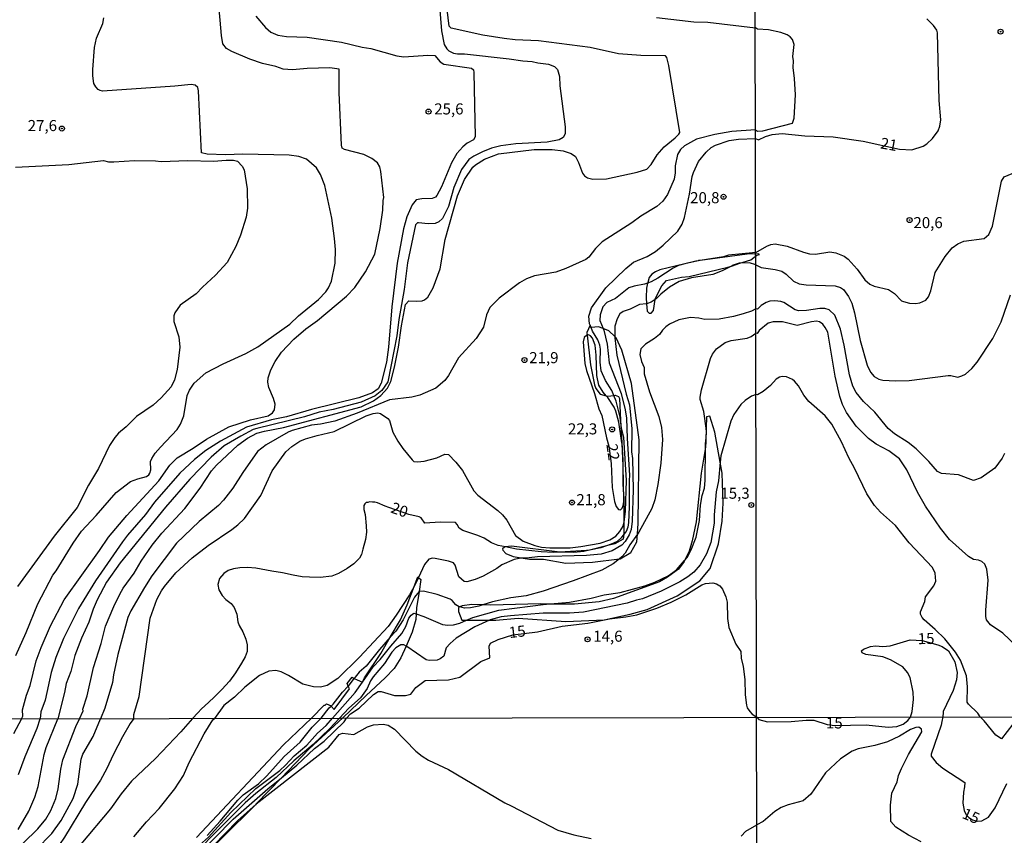
# Model space of a CAD drawing. Extents: x 175877 to 180712, y 1674269 to 1679822.
# Drawn here: x 178612 to 178834, y 1676466 to 1676650 of the extents above; entities that cross this region are included whole.
import ezdxf
from ezdxf.enums import TextEntityAlignment as Align

# ---------------------------------------------------------------- set-up
doc = ezdxf.new("R2010")
doc.units = 0
doc.header["$MEASUREMENT"] = 0
doc.layers.get('0').update_dxf_attribs({"linetype": 'CONTINUOUS'})
for name, color, linetype in [('IMAGEM', 7, 'CONTINUOUS'), ('V-BARRANCO', 6, 'CONTINUOUS'), ('V-CORTE', 4, 'CONTINUOUS'), ('V-CURVA_DE_NIVEL', 4, 'CONTINUOUS'), ('V-CURVA_MESTRA', 1, 'CONTINUOUS'), ('V-PONTO_DE_APARELHO', 6, 'CONTINUOUS'), ('V-TEXTO_DE_ALTIMETRIA', 2, 'CONTINUOUS'), ('X-LIMITE_1000', 7, 'CONTINUOUS')]:
    doc.layers.add(name, color=color, linetype=linetype)
picture_1 = doc.add_image_def('image4.jpg', size_in_pixel=(4026, 4626))

# ---------------------------------------------------------------- blocks, each defined once
blk = doc.blocks.new('805')
at = {"color": 0, "linetype": 'ByBlock', "lineweight": -2}
for radius in [0.562, 0.0806]:
    blk.add_circle((0, 0), radius, dxfattribs=at)

msp = doc.modelspace()

# ---------------------------------------------------------------- linework, layer by layer
at = {"layer": 'V-BARRANCO'}
for points in [[(178778.52, 1676596.71), (178779.13, 1676596.91), (178778.8, 1676597.01), (178776.29, 1676596.99), (178765.66, 1676595.54), (178765.34, 1676595.5), (178765.24, 1676595.48), (178762.19, 1676594.75), (178756.59, 1676593.42), (178755.6, 1676593), (178754.8, 1676592.44), (178754.18, 1676591.67), (178753.83, 1676590.56), (178753.8, 1676590.43), (178753.56, 1676589.31), (178753.5, 1676587.17), (178753.59, 1676585.77), (178753.7, 1676584.08), (178754.17, 1676583.65), (178754.6, 1676583.59), (178755.11, 1676584.21), (178755.49, 1676586.71), (178755.52, 1676586.9), (178756.99, 1676589.77), (178758.1, 1676590.98), (178761.45, 1676591.75), (178763.2, 1676591.91), (178771.91, 1676594), (178772.74, 1676594.27), (178774.69, 1676594.91), (178777.14, 1676595.71)], [(178740.17, 1676578.69), (178740.93, 1676571.96), (178741.79, 1676567.4), (178742.08, 1676566.59), (178743.1, 1676565.31), (178744.44, 1676564.94), (178744.82, 1676564.84), (178746.18, 1676565.02), (178746.48, 1676565.06), (178747.22, 1676564.78), (178747.44, 1676564.35), (178747.72, 1676559.47), (178748.01, 1676554.33), (178748.24, 1676550.38), (178748.18, 1676544.92), (178748.4, 1676541.7), (178748.4, 1676541.09), (178748.44, 1676536.15), (178748.46, 1676533.76), (178748.45, 1676533.66), (178748.27, 1676532.51), (178746.42, 1676531.49), (178744.54, 1676531.03), (178740.67, 1676530.09), (178739.37, 1676529.78), (178737.11, 1676529.52), (178734.2, 1676529.58), (178733.99, 1676529.61), (178723.07, 1676530.98), (178721.67, 1676530.8), (178721.48, 1676530.77), (178721.03, 1676530.36), (178721.06, 1676530.05), (178721.76, 1676529.31), (178723.45, 1676528.66), (178725.71, 1676528.27), (178727.09, 1676528.04), (178730.28, 1676528.04), (178735.32, 1676527.11), (178741.38, 1676527.36), (178747.48, 1676528.12), (178747.57, 1676528.13), (178750.05, 1676529.5), (178751.39, 1676531.91), (178751.5, 1676533.65), (178751.65, 1676536.18), (178751.9, 1676554.96), (178750.18, 1676567.74), (178747.95, 1676575.28), (178746.74, 1676578.02), (178746.38, 1676578.37), (178745.08, 1676579.63), (178743.73, 1676580.15), (178742.7, 1676580.55), (178741.06, 1676580.37), (178741, 1676580.36), (178740.84, 1676580.88), (178740.11, 1676579.25)]]:
    msp.add_lwpolyline(points, close=True, dxfattribs=at)
for points in [[(178766.92, 1676553.37), (178765.88, 1676547.47), (178764.81, 1676536.43), (178763.92, 1676532.19), (178763.18, 1676529.81), (178762.16, 1676527.71), (178762.05, 1676527.48), (178760.83, 1676525.79), (178758.33, 1676523.98), (178756.49, 1676522.91), (178746.1, 1676519.1), (178742.89, 1676518.35), (178737.25, 1676517.82), (178730.96, 1676517.89), (178729.56, 1676517.9), (178718.39, 1676517.6), (178716.58, 1676517.68), (178714.11, 1676517.79), (178711.89, 1676517.44), (178711.39, 1676517.22), (178711.05, 1676517.07), (178711.05, 1676516.17), (178711.83, 1676514.21), (178712.88, 1676514.22), (178718.1, 1676514.26), (178719.54, 1676514.27), (178724.53, 1676514.68), (178735.34, 1676513.93), (178744.01, 1676514.3), (178749.89, 1676515.57), (178753.69, 1676516.67), (178760.52, 1676519.7), (178765.63, 1676523.1), (178767.95, 1676525.9), (178769.85, 1676531.49), (178770.68, 1676536.62), (178770.92, 1676540.71), (178770.68, 1676547.5), (178770.24, 1676549.93), (178769.01, 1676556.73), (178767.91, 1676560.32), (178767.11, 1676560.17), (178767.09, 1676560.18), (178767.03, 1676557.67), (178766.95, 1676554.56), (178766.92, 1676553.42)], [(178651.83, 1676465.13), (178671.53, 1676486.03), (178677.83, 1676492.12), (178680.67, 1676495.01), (178680.89, 1676495.01), (178681.22, 1676495.31), (178682.26, 1676494.86), (178682.3, 1676494.82), (178682.94, 1676494.02), (178686.46, 1676498.68), (178686.16, 1676499.32), (178685.88, 1676499.9), (178687.01, 1676501.32), (178687.47, 1676501.09), (178688.17, 1676500.73), (178689.35, 1676500.22), (178689.84, 1676501.22), (178693.54, 1676506.73), (178695.65, 1676510.37), (178697.94, 1676514.31), (178699.47, 1676517.72), (178701.02, 1676521.81), (178701.86, 1676524.03), (178702.04, 1676523.87), (178702.57, 1676523.41), (178702.14, 1676520.68), (178701.56, 1676517.05), (178701.48, 1676515.64), (178701.41, 1676514.36), (178700.57, 1676511.51), (178699.2, 1676508.39), (178698.04, 1676505.74), (178696.53, 1676503.31), (178694.48, 1676501.18), (178690.16, 1676497.19), (178684.95, 1676492.13), (178677.31, 1676485.17), (178671.03, 1676478.61), (178665.36, 1676472.69), (178665.17, 1676472.49), (178650.36, 1676457.81)]]:
    msp.add_lwpolyline(points, dxfattribs=at)
at = {"layer": 'V-CORTE'}
msp.add_lwpolyline([(178766.92, 1676553.42), (178766.92, 1676553.4), (178766.92, 1676553.37)], dxfattribs=at)
at = {"layer": 'V-CURVA_DE_NIVEL'}
for points in [[(178609.41, 1676460.68), (178615.94, 1676467.04), (178617.8, 1676469.28), (178618.94, 1676471.21), (178620.01, 1676473.96), (178620.56, 1676476.13), (178621.18, 1676480.59), (178621.66, 1676482.65), (178624.53, 1676490.17), (178625.4, 1676491.96), (178626.19, 1676493.72), (178626.17, 1676494.12), (178627.11, 1676497.1), (178628.53, 1676503.57), (178630.28, 1676508.94), (178631.27, 1676512.86), (178633.13, 1676517.32), (178634.51, 1676520.08), (178635.3, 1676521.5), (178637.73, 1676524.87), (178639.34, 1676527.55), (178641.84, 1676531.18), (178644.04, 1676533.91), (178649.23, 1676539.46), (178652.68, 1676544.06), (178655.24, 1676548.01), (178656.37, 1676549.3), (178661.19, 1676553.8), (178663.39, 1676555.35), (178665.48, 1676556.47), (178667.21, 1676556.97), (178671.52, 1676557.75), (178689.06, 1676562.47), (178691.88, 1676563.78), (178693.52, 1676565.01), (178695.05, 1676566.71), (178695.79, 1676568.2), (178696.57, 1676571.44), (178697.47, 1676575.91), (178698.15, 1676580.79), (178699.12, 1676585.55), (178699.87, 1676586.41), (178701.65, 1676586.35), (178702.82, 1676586.42), (178703.4, 1676586.61), (178704.14, 1676587.26), (178705.36, 1676589.37), (178706.94, 1676593.64), (178708.07, 1676600.28), (178710.86, 1676610.18), (178712.41, 1676613.84), (178714.3, 1676616.59), (178714.93, 1676617.15), (178716.91, 1676618.4), (178720.07, 1676619.65), (178728.16, 1676620.65), (178732.24, 1676620.63), (178734.7, 1676620.34), (178736.54, 1676619.68), (178737.49, 1676619.03), (178738.19, 1676617.69), (178739.11, 1676615.29), (178739.58, 1676614.68), (178740.23, 1676614.21), (178741.46, 1676613.9), (178744.5, 1676613.96), (178751.46, 1676615.48), (178753.6, 1676616.16), (178754.6, 1676617.23), (178755.96, 1676619.4), (178757.53, 1676621.25), (178760.01, 1676623.27), (178760.87, 1676624.06), (178761.07, 1676624.47), (178758.58, 1676639.6), (178758.16, 1676641.45), (178757.88, 1676641.78), (178752.3, 1676641.86), (178747.22, 1676642.22), (178740.81, 1676643.71), (178729.16, 1676645.21), (178723.89, 1676645.42), (178721.36, 1676645.71), (178716.57, 1676646.49), (178709.39, 1676648.03), (178708.95, 1676648.53), (178707.99, 1676656.75)], [(178612.3, 1676491.94), (178612.55, 1676492.51), (178612.51, 1676493.95), (178613.45, 1676497.32), (178614.26, 1676499.49), (178615.62, 1676505.03), (178616.72, 1676508.07), (178618.81, 1676512.99), (178621.93, 1676518.85), (178629.93, 1676529.98), (178631.95, 1676533.02), (178636.09, 1676537.92), (178643.33, 1676545.71), (178645.85, 1676549.24), (178647.44, 1676550.96), (178651.1, 1676553.1), (178654.11, 1676555.16), (178659.12, 1676557.96), (178664.01, 1676559.51), (178668.02, 1676560.45), (178669.04, 1676561.08), (178669.48, 1676561.76), (178669.6, 1676563.09), (178669.28, 1676564.35), (178668.21, 1676566.81), (178667.95, 1676568.04), (178668.05, 1676568.98), (178668.62, 1676570.82), (178669.6, 1676572.67), (178671.09, 1676574.8), (178673.86, 1676577.73), (178676.56, 1676580.09), (178679.16, 1676581.94), (178685.73, 1676587.46), (178687.64, 1676589.4), (178690.04, 1676592.94), (178692.15, 1676596.94), (178693.36, 1676602.77), (178693.93, 1676606.91), (178694, 1676609.11), (178694.22, 1676609.79), (178693.52, 1676615.68), (178693.27, 1676616.72), (178692.75, 1676617.62), (178691.5, 1676618.61), (178689.66, 1676619.5), (178685.27, 1676620.65), (178684.74, 1676620.92), (178684.59, 1676621.57), (178684.1, 1676633.52), (178684.12, 1676638.8), (178682.01, 1676639.06), (178676.83, 1676638.95), (178673.56, 1676638.62), (178671.42, 1676638.79), (178669.77, 1676639.37), (178666.76, 1676640.08), (178663.91, 1676641.07), (178659.8, 1676642.77), (178658.64, 1676643.48), (178657.83, 1676644.53), (178657.5, 1676646.4), (178656.82, 1676654.13)], [(178706.6, 1676654.97), (178707.21, 1676647.47), (178707.86, 1676644.39), (178708.41, 1676643.4), (178708.9, 1676642.92), (178709.9, 1676642.43), (178710.84, 1676642.22), (178712.4, 1676642.25), (178722.53, 1676641.12), (178725.6, 1676640.63), (178727.74, 1676640.49), (178728.97, 1676640.18), (178731.43, 1676639.92), (178732.75, 1676639.4), (178733.42, 1676638.69), (178733.91, 1676637.14), (178733.95, 1676635), (178735.21, 1676625.72), (178735.18, 1676624.16), (178734.76, 1676623.3), (178733.85, 1676622.83), (178731.1, 1676622.31), (178724.02, 1676621.88), (178720.65, 1676621.44), (178718.51, 1676620.94), (178716.49, 1676620.13), (178714.56, 1676619.13), (178713.41, 1676618.33), (178711.75, 1676616.07), (178710, 1676612.03), (178708.77, 1676607.72), (178707.48, 1676605.06), (178706.6, 1676604.27), (178705.76, 1676603.9), (178704.18, 1676603.8), (178702.01, 1676604.03), (178701.79, 1676604.01), (178701.38, 1676603.61), (178699.51, 1676595.03), (178698.8, 1676589.01), (178697.6, 1676582.18), (178697.15, 1676578.49), (178695.1, 1676568.12), (178693.7, 1676566.16), (178692.2, 1676564.91), (178689.06, 1676563.52), (178682.75, 1676561.87), (178679.55, 1676561.23), (178676.28, 1676560.16), (178665.45, 1676557.58), (178664.62, 1676557.31), (178661.87, 1676555.85), (178658.13, 1676553.62), (178655.12, 1676551.08), (178650.37, 1676546.11), (178644.81, 1676539.77), (178634.59, 1676527.2), (178631.53, 1676522.79), (178629.41, 1676518.85), (178628.5, 1676516.74), (178627.53, 1676513.76), (178625.87, 1676510.14), (178624.35, 1676506.26), (178623.41, 1676502.63), (178622.37, 1676499.94), (178622.03, 1676497.87), (178620.48, 1676491.95)], [(178665.27, 1676650.73), (178667.45, 1676648.16), (178668.67, 1676647.17), (178670.22, 1676646.47), (178672.17, 1676646.18), (178676.83, 1676645.98), (178684.63, 1676644.88), (178689.32, 1676643.72), (178691.26, 1676643.42), (178697.12, 1676641.8), (178698.68, 1676641.56), (178704.14, 1676641.93), (178705.7, 1676641.85), (178706.94, 1676640.41), (178707.77, 1676639.92), (178714.01, 1676639.02), (178714.47, 1676638.59), (178714.54, 1676638.05), (178714.86, 1676623.5), (178714.45, 1676622.82), (178713.01, 1676622.02), (178712.01, 1676621.26), (178710.68, 1676619.73), (178709.51, 1676617.59), (178707.25, 1676612.15), (178706.2, 1676610.19), (178705.89, 1676609.85), (178705.08, 1676609.58), (178702.75, 1676609.5), (178701.47, 1676609.23), (178700.59, 1676608.11), (178699.4, 1676605.39), (178698.62, 1676602.67), (178697.22, 1676594.9), (178696, 1676585.03), (178695.24, 1676575.97), (178694.79, 1676572.57), (178693.57, 1676567.78), (178692.88, 1676566.53), (178691.65, 1676565.59), (178688.54, 1676564.49), (178677.83, 1676561.82), (178672.17, 1676560.17), (178668.8, 1676559.51), (178663.14, 1676557.89), (178657.25, 1676554.69), (178653.94, 1676552.62), (178651.4, 1676550.54), (178648.08, 1676547.47), (178642.31, 1676540.91), (178640.33, 1676538.11), (178636.24, 1676533.42), (178635.15, 1676531.97), (178629.02, 1676523.1), (178625.2, 1676516.84), (178621.8, 1676510.11), (178620.04, 1676505.8), (178618.99, 1676502.44), (178617.63, 1676496.12), (178616.69, 1676493.5), (178616.53, 1676491.94)], [(178610.99, 1676506.26), (178613.36, 1676511.47), (178615.96, 1676517.91), (178619.34, 1676524.44), (178620.12, 1676525.38), (178623.96, 1676531.63), (178625.87, 1676534.38), (178629.15, 1676537.89), (178633.67, 1676543.13), (178636.89, 1676545.57), (178638.6, 1676546.21), (178640.51, 1676546.69), (178641.03, 1676547.08), (178641.29, 1676547.44), (178641.5, 1676548.2), (178641.48, 1676550.08), (178641.74, 1676550.79), (178642.5, 1676551.99), (178643.68, 1676553.35), (178647.49, 1676557.33), (178648.23, 1676558.56), (178648.96, 1676560.43), (178649.76, 1676565.03), (178650.25, 1676566.26), (178651.35, 1676567.79), (178653.98, 1676570.13), (178657.88, 1676572.21), (178662.99, 1676574.54), (178665.68, 1676576), (178672.93, 1676581.13), (178674.93, 1676583.01), (178679.43, 1676586.7), (178681.1, 1676588.46), (178681.68, 1676589.34), (178682.36, 1676590.89), (178683.2, 1676594.9), (178683.23, 1676598.01), (178683.07, 1676600.47), (178682.42, 1676605.07), (178680.84, 1676612.51), (178679.86, 1676614.97), (178678.98, 1676616.5), (178676.69, 1676618.42), (178674.98, 1676619.03), (178672.81, 1676619.37), (178662.29, 1676619.55), (178658.38, 1676619.4), (178654.24, 1676619.56), (178653, 1676619.87), (178652.26, 1676633.9), (178652.11, 1676634.62), (178651.55, 1676635.16), (178650.61, 1676635.31), (178646.95, 1676634.93), (178630.61, 1676633.83), (178630.04, 1676633.92), (178629.64, 1676634.18), (178629.07, 1676634.78), (178628.66, 1676635.55), (178628.4, 1676637.27), (178628.44, 1676638.73), (178628.81, 1676643.65), (178629.21, 1676645.81), (178630.64, 1676649.08), (178630.93, 1676650.35)], [(178637.66, 1676491.99), (178637.7, 1676492.9), (178638.91, 1676496.97), (178641.4, 1676514.67), (178642.87, 1676518.88), (178643.91, 1676520.88), (178644.59, 1676521.85), (178647.16, 1676524.96), (178650.85, 1676528.31), (178654.49, 1676531.13), (178659.83, 1676534.73), (178661.18, 1676535.75), (178662.68, 1676537.2), (178666.36, 1676542.44), (178668.97, 1676548.01), (178672.05, 1676552.26), (178673.4, 1676553.52), (178675.21, 1676554.66), (178676.5, 1676555.21), (178679.09, 1676556), (178682.98, 1676556.89), (178690.23, 1676560.45), (178691.78, 1676560.95), (178692.82, 1676561.11), (178693.4, 1676560.92), (178695.1, 1676559.8), (178695.47, 1676559.33), (178696.23, 1676556.74), (178697.38, 1676554.67), (178698.51, 1676553.05), (178700.58, 1676550.46), (178701, 1676550.13), (178701.78, 1676550.01), (178703.33, 1676550.17), (178706.18, 1676550.9), (178707.99, 1676551.72), (178708.82, 1676551.65), (178710.45, 1676549.98), (178711.96, 1676548.1), (178714.56, 1676543.44), (178715.4, 1676542.49), (178719.99, 1676538.99), (178721.02, 1676538.04), (178722.01, 1676536.84), (178723.98, 1676533.4), (178725.7, 1676532.1), (178728.29, 1676531.09), (178729.81, 1676530.77), (178731.69, 1676530.58), (178736.28, 1676530.62), (178738.74, 1676530.87), (178743.05, 1676531.61), (178745.25, 1676532.36), (178746.65, 1676533.25), (178747.51, 1676534.25), (178748.25, 1676535.48), (178748.44, 1676536.15), (178748.51, 1676536.39), (178748.84, 1676538.88), (178749.06, 1676545.84), (178748.4, 1676555.59), (178747.93, 1676557.7), (178747.72, 1676559.47), (178747.64, 1676560.14), (178746.7, 1676563.74), (178746.18, 1676565.02), (178745.72, 1676566.13), (178744.29, 1676568.4), (178743.33, 1676570.63), (178743.11, 1676572.57), (178743.19, 1676575.48), (178742.98, 1676576.42), (178742.53, 1676577.62), (178741.39, 1676579.59), (178741.06, 1676580.37), (178740.84, 1676580.88), (178740.68, 1676581.25), (178740.55, 1676582.93), (178741.13, 1676584.84), (178744.4, 1676589.38), (178748.9, 1676593.74), (178750.65, 1676595.15), (178753.73, 1676596.45), (178755.57, 1676597.57), (178757.3, 1676598.99), (178760.64, 1676602.19), (178761.61, 1676603.71), (178762.17, 1676605.26), (178763.3, 1676610.5), (178763.88, 1676614.48), (178764.15, 1676615.42), (178765.34, 1676617.88), (178767.04, 1676620.03), (178768.19, 1676621.04), (178769.13, 1676621.6), (178772.21, 1676622.69), (178774.38, 1676622.98), (178778.22, 1676623.12), (178778.88, 1676622.83), (178780.49, 1676623.57), (178781.96, 1676624.03), (178784.25, 1676624.26), (178789.34, 1676623.73), (178795.74, 1676623.47), (178802.57, 1676622.49), (178810.78, 1676620.73), (178813.51, 1676620.55), (178816.12, 1676621.4), (178816.94, 1676621.91), (178818.24, 1676623.13), (178819.48, 1676624.85), (178819.84, 1676625.93), (178820.07, 1676627.33), (178819.68, 1676631.71), (178819.32, 1676646.99), (178819.16, 1676647.58), (178818.44, 1676648.65), (178816.94, 1676650.14)], [(178755.8, 1676650.46), (178764.28, 1676649.47), (178767.39, 1676649.4), (178778.17, 1676648.15)], [(178778.21, 1676625.06), (178778.63, 1676624.77), (178779.87, 1676624.85), (178786.53, 1676626.61), (178786.94, 1676627.72), (178787.25, 1676632.95), (178787.05, 1676636.7), (178786.73, 1676639.15), (178786.81, 1676640.69), (178786.66, 1676641.67), (178786.91, 1676644.32), (178786.53, 1676645.46), (178786, 1676646.11), (178785.39, 1676646.55), (178783.92, 1676647.1), (178781.11, 1676647.66), (178778.67, 1676647.85), (178778.17, 1676648.15)], [(178778.21, 1676625.06), (178772.85, 1676624.71), (178769, 1676624.02), (178764.89, 1676622.95), (178762.17, 1676621.44), (178761.27, 1676620.6), (178760.55, 1676619.47), (178760.03, 1676616.94), (178760.02, 1676615.33), (178759.78, 1676613.93), (178758.34, 1676610.47), (178757.27, 1676608.92), (178755.9, 1676607.7), (178752.3, 1676605.57), (178750.26, 1676604.01), (178743.53, 1676599.72), (178742.01, 1676598.24), (178740.54, 1676596.26), (178739.87, 1676595.73), (178735.34, 1676593.7), (178733.05, 1676592.92), (178728.26, 1676592.05), (178726.44, 1676591.39), (178724.82, 1676590.48), (178720.24, 1676587.03), (178718.15, 1676584.92), (178717.38, 1676583.28), (178716.7, 1676580.5), (178715.08, 1676577.91), (178711.03, 1676573.51), (178708.77, 1676569.56), (178707.95, 1676568.44), (178705.91, 1676566.64), (178702.3, 1676565.12), (178700.49, 1676564.61), (178695.47, 1676564.01), (178688.15, 1676561), (178683.14, 1676559.23), (178679.9, 1676558.55), (178677.86, 1676558.35), (178673.49, 1676557.12), (178672.55, 1676556.73), (178667.6, 1676553.89), (178665.61, 1676552.39), (178662.29, 1676547.62), (178660.08, 1676544.09), (178657.95, 1676541.37), (178656.81, 1676540.17), (178652.42, 1676536.53), (178647.31, 1676531.62), (178641.77, 1676524.29), (178640.06, 1676521.63), (178636.97, 1676516.32), (178636.33, 1676514.86), (178634.07, 1676506.51), (178633.06, 1676501.89), (178632.84, 1676500.17), (178631.14, 1676494.34), (178630.15, 1676491.97)], [(178610.9, 1676616.62), (178623, 1676617.26), (178630.8, 1676618.12), (178631.97, 1676617.85), (178633.13, 1676617.81), (178637.79, 1676618.17), (178642.58, 1676618.09), (178643.85, 1676617.94), (178649.9, 1676618.1), (178655.69, 1676618.01), (178658.51, 1676618.23), (178660.22, 1676618.2), (178661.1, 1676617.98), (178662.16, 1676616.85), (178662.6, 1676616.01), (178663.28, 1676611.7), (178663.35, 1676607.36), (178663.05, 1676605.36), (178661.76, 1676601.25), (178660.74, 1676598.66), (178658.75, 1676595.1), (178656.14, 1676592.19), (178653.2, 1676589.49), (178651.79, 1676587.96), (178648.13, 1676585.44), (178646.95, 1676583.74), (178646.72, 1676583.06), (178646.75, 1676581.76), (178647.81, 1676578.27), (178648.05, 1676575.91), (178647.47, 1676570.89), (178646.9, 1676568.56), (178646.14, 1676567), (178643.89, 1676564.5), (178642.07, 1676562.86), (178638.31, 1676560.3), (178635.93, 1676557.96), (178634.18, 1676556.52), (178633.36, 1676555.51), (178632.16, 1676553.75), (178629.72, 1676548.49), (178627.43, 1676544.74), (178624.9, 1676539.73), (178619.66, 1676533.26), (178611.41, 1676521.86)], [(178778.27, 1676594.52), (178776.84, 1676595), (178774.69, 1676594.91), (178774.51, 1676594.9), (178772.95, 1676594.38), (178772.74, 1676594.27), (178770.65, 1676593.2), (178768.52, 1676592.37), (178763.7, 1676591.6), (178760.94, 1676590.79), (178758.74, 1676589.54), (178756.77, 1676587.93), (178755.73, 1676586.87), (178755.49, 1676586.71), (178754.6, 1676586.1), (178753.79, 1676585.8), (178753.59, 1676585.77), (178752.01, 1676585.55), (178749.88, 1676584.54), (178748.32, 1676584.01), (178747.54, 1676583.46), (178746.91, 1676582.38), (178746.38, 1676580.7), (178746.38, 1676578.37), (178746.38, 1676578.07), (178746.89, 1676574.16), (178748.97, 1676565.32), (178749.71, 1676562.89), (178750.23, 1676557.52), (178750.19, 1676552.28), (178750.39, 1676550.76), (178750.51, 1676543.72), (178750.33, 1676536.61), (178750.06, 1676534.74), (178749.61, 1676533.51), (178748.74, 1676531.99), (178748, 1676531.22), (178745.8, 1676529.91), (178743.34, 1676529.15), (178739.97, 1676528.87), (178728.9, 1676528.58), (178727.06, 1676528.31), (178725.71, 1676528.27), (178725.18, 1676528.26), (178723.63, 1676527.92), (178720.88, 1676526.71), (178719.74, 1676525.9), (178716.64, 1676524.18), (178714.82, 1676523.4), (178712.95, 1676522.92), (178712.36, 1676523), (178711.16, 1676524), (178710.28, 1676526.68), (178709.94, 1676527.23), (178708.84, 1676527.61), (178705.79, 1676528.16), (178705.15, 1676528.23), (178704.35, 1676528.05), (178703.41, 1676526.81), (178702.04, 1676523.87), (178701.38, 1676522.44), (178701.02, 1676521.81), (178699.97, 1676519.98), (178696.99, 1676515.38), (178695.13, 1676512.84), (178688.67, 1676505.87), (178683.8, 1676501.03), (178681.36, 1676499.47), (178679.84, 1676499.13), (178678.32, 1676499.19), (178675.86, 1676499.8), (178672.65, 1676501.72), (178670.97, 1676502.55), (178669.74, 1676502.84), (178668.19, 1676502.72), (178666.05, 1676501.71), (178662.78, 1676499.12), (178660.43, 1676496.8), (178658.02, 1676494.94), (178655.89, 1676492.02)], [(178778.27, 1676594.52), (178779.51, 1676593.92), (178782.62, 1676593.53), (178784.15, 1676593.09), (178785.1, 1676592.47), (178786.82, 1676590.87), (178788.1, 1676590.23), (178789.64, 1676590), (178796.2, 1676589.8), (178797.41, 1676589.45), (178798.06, 1676588.94), (178799.19, 1676587.42), (178799.99, 1676585.86), (178800.61, 1676583.67), (178801.85, 1676577.46), (178803.45, 1676571.85), (178804.2, 1676570.31), (178804.99, 1676569.28), (178806.06, 1676568.73), (178806.98, 1676568.51), (178809.85, 1676568.3), (178812.96, 1676568.43), (178821.77, 1676569.51), (178822.36, 1676569.52), (178823.9, 1676569.18), (178824.84, 1676569.43), (178825.66, 1676569.87), (178827.09, 1676571.09), (178828.27, 1676572.56), (178831.86, 1676577.89), (178833.71, 1676581.64), (178835.81, 1676587.8)], [(178834.47, 1676551.93), (178833.98, 1676550.82), (178832.27, 1676548.59), (178829.19, 1676546.42), (178827.49, 1676545.81), (178824.09, 1676547.12), (178820.21, 1676547.38), (178819.34, 1676547.87), (178817.38, 1676550.13), (178814.55, 1676552.97), (178812.73, 1676554.37), (178809.65, 1676556.36), (178808.15, 1676557.59), (178805.16, 1676561.23), (178802.62, 1676563.64), (178800.95, 1676565.67), (178800.22, 1676567.11), (178799.43, 1676569.69), (178798.26, 1676576.39), (178797.41, 1676580.01), (178796.1, 1676583.21), (178794.85, 1676584.37), (178793.85, 1676584.68), (178792.74, 1676584.7), (178789.7, 1676584.22), (178788.01, 1676584.12), (178787.2, 1676584.37), (178784.59, 1676586.07), (178783.96, 1676586.3), (178782.58, 1676586.44), (178781.44, 1676586.31), (178780.59, 1676586.01), (178779.48, 1676585.38), (178778.68, 1676584.56), (178778.29, 1676584.61)], [(178778.29, 1676584.61), (178777.29, 1676584.09), (178775.38, 1676583.47), (178773.24, 1676582.89), (178770.01, 1676582.28), (178766.74, 1676582.18), (178765.38, 1676582.47), (178763.5, 1676582.63), (178760.84, 1676582.11), (178758.78, 1676581.16), (178757.93, 1676580.55), (178757.15, 1676579.79), (178756.49, 1676578.78), (178755.39, 1676577.87), (178753.34, 1676576.63), (178752.28, 1676575.55), (178752.04, 1676574.29), (178752.43, 1676572.67), (178753, 1676571.31), (178753.03, 1676569.95), (178754.21, 1676565.87), (178756.38, 1676560.24), (178756.95, 1676557.81), (178757.21, 1676555.09), (178756.83, 1676549.72), (178756.15, 1676544.9), (178755.41, 1676541.47), (178754.73, 1676539.49), (178751.81, 1676534.09), (178751.5, 1676533.65), (178749.76, 1676531.24), (178748.71, 1676529.35), (178748, 1676528.54), (178747.48, 1676528.12), (178746.06, 1676526.98), (178743.43, 1676525.57), (178736.97, 1676523.1), (178730.2, 1676520.77), (178726.35, 1676519.73), (178722.92, 1676519.25), (178718.74, 1676518.35), (178716.58, 1676517.68), (178715.67, 1676517.4), (178713.79, 1676517.03), (178712.4, 1676516.96), (178711.39, 1676517.22), (178711.2, 1676517.27), (178710.45, 1676517.69), (178709.65, 1676518.68), (178709.16, 1676519), (178706.21, 1676520.04), (178703.14, 1676520.77), (178702.17, 1676520.72), (178702.14, 1676520.68), (178701.1, 1676519.46), (178698.53, 1676514.35), (178696.91, 1676511.78), (178695.65, 1676510.37), (178693.22, 1676507.64), (178690.23, 1676503.84), (178688.62, 1676502.45), (178687.68, 1676501.38), (178687.47, 1676501.09)], [(178838.54, 1676507.08), (178834.11, 1676511.31), (178831.3, 1676513.21), (178830.39, 1676514.34), (178830.23, 1676515.06), (178830.23, 1676516.49), (178830.78, 1676523.29), (178830.52, 1676525.8), (178830.07, 1676526.88), (178829.39, 1676527.51), (178828.57, 1676527.82), (178827.49, 1676527.97), (178826.34, 1676528.61), (178822.05, 1676532.49), (178820.02, 1676535.01), (178816.66, 1676540.04), (178814.83, 1676543.17), (178812.37, 1676548.2), (178810.75, 1676550.72), (178808.32, 1676552.54), (178805.47, 1676554.01), (178803.71, 1676555.27), (178800.97, 1676558.07), (178798.75, 1676561.2), (178797.83, 1676563), (178797.28, 1676564.79), (178796.23, 1676569.36), (178794.52, 1676579.36), (178793.98, 1676580.4), (178793.39, 1676581.12), (178792.68, 1676581.67), (178791.96, 1676581.82), (178790.88, 1676581.7), (178787.65, 1676580.82), (178784.31, 1676581.69), (178782.16, 1676581.69), (178781.08, 1676581.38), (178778.99, 1676579.71), (178778.6, 1676579.06), (178778.3, 1676579.07)], [(178682.57, 1676492.07), (178687.72, 1676497.89), (178689.35, 1676500.22), (178691.77, 1676503.68), (178693.36, 1676505.35), (178695.74, 1676508.39), (178698.24, 1676511.22), (178699.16, 1676512.83), (178699.87, 1676514.7), (178700.37, 1676515.38), (178701, 1676515.8), (178701.48, 1676515.64), (178703.24, 1676515.04), (178707.44, 1676513.24), (178708.67, 1676513.11), (178709.9, 1676513.21), (178711.33, 1676513.55), (178712.88, 1676514.22), (178714.34, 1676514.85), (178720.2, 1676516.5), (178730.78, 1676517.87), (178730.96, 1676517.89), (178736.15, 1676518.34), (178741.04, 1676519.23), (178743.98, 1676519.96), (178747.61, 1676520.52), (178753.21, 1676522.03), (178755.41, 1676522.84), (178758.42, 1676524.27), (178760.36, 1676525.59), (178762.16, 1676527.71), (178762.8, 1676528.46), (178763.68, 1676530.11), (178764.78, 1676532.96), (178765.57, 1676536.78), (178765.79, 1676540.21), (178766.18, 1676542.44), (178766.66, 1676544.09), (178766.8, 1676545.81), (178766.92, 1676553.37), (178766.92, 1676553.42), (178766.93, 1676554.35), (178766.95, 1676554.56), (178767.15, 1676556.81), (178767.03, 1676557.67), (178766.49, 1676561.41), (178765.7, 1676564.12), (178765.7, 1676564.61), (178766.02, 1676566.33), (178768.06, 1676573.41), (178768.47, 1676574.38), (178769.39, 1676575.58), (178771.33, 1676576.96), (178772.71, 1676577.44), (178776.29, 1676577.97), (178777.24, 1676578.33), (178778.3, 1676579.07)], [(178837.67, 1676492.37), (178833.81, 1676487.44), (178832.5, 1676488.21), (178829.9, 1676491.52), (178829.02, 1676492.37), (178828.42, 1676493.21), (178826.31, 1676495.22), (178826.08, 1676495.74), (178826.15, 1676499.18), (178825.9, 1676501.62), (178824.51, 1676505.19), (178823.4, 1676507.02), (178820.97, 1676509.99), (178818.8, 1676512.16), (178816.35, 1676514.3), (178815.87, 1676514.83), (178815.48, 1676515.61), (178815.5, 1676516.13), (178816.45, 1676518.48), (178816.61, 1676519.53), (178818.54, 1676522.01), (178818.98, 1676523.06), (178818.8, 1676524.89), (178818.21, 1676526.16), (178812.94, 1676531.71), (178809.82, 1676535.61), (178806.44, 1676538.65), (178805.11, 1676540.13), (178803.4, 1676542.81), (178800.61, 1676548.56), (178799.27, 1676550.91), (178797.67, 1676554.57), (178795.42, 1676558.52), (178793.91, 1676560.42), (178790.22, 1676563.68), (178789.11, 1676565.07), (178787.91, 1676567.18), (178787.02, 1676568.22), (178786.56, 1676568.63), (178785.2, 1676569.26), (178784.25, 1676569.35), (178783.63, 1676569.18), (178782.89, 1676568.71), (178781.57, 1676567.3), (178779.95, 1676565.9), (178778.66, 1676565.2), (178778.33, 1676565.25)], [(178778.33, 1676565.25), (178777.32, 1676564.85), (178775.86, 1676563.86), (178774.87, 1676562.96), (178773.3, 1676560.69), (178772.62, 1676559.2), (178770.39, 1676551.4), (178770.24, 1676549.93), (178769.81, 1676545.74), (178769.32, 1676543.28), (178768.87, 1676538.04), (178768.89, 1676536.16), (178768.08, 1676531.79), (178767.09, 1676529.23), (178765.68, 1676526.77), (178764.25, 1676525.1), (178762.89, 1676524.02), (178761.11, 1676522.87), (178756.9, 1676520.8), (178752.69, 1676519.09), (178751.27, 1676518.78), (178749.16, 1676518.05), (178739.32, 1676516.04), (178736.18, 1676515.8), (178730.2, 1676515.79), (178722.82, 1676515.24), (178720.71, 1676514.98), (178718.25, 1676514.33), (178718.1, 1676514.26), (178714.73, 1676512.71), (178710.52, 1676510.17), (178709.17, 1676509), (178708.3, 1676507.97), (178707.77, 1676506.07), (178706.93, 1676505.49), (178706.25, 1676505.23), (178704.47, 1676505.12), (178703.79, 1676505.28), (178699.41, 1676508.29), (178699.2, 1676508.39), (178698.67, 1676508.63), (178698.01, 1676508.67), (178696.93, 1676507.97), (178696, 1676506.98), (178694.37, 1676504.44), (178691.78, 1676501.4), (178691.21, 1676500.56), (178690.42, 1676498.78), (178688.9, 1676496.67), (178686.24, 1676494.37), (178684.15, 1676492.08)], [(178654.23, 1676465.53), (178657.17, 1676468.79), (178661.15, 1676473.57), (178662.37, 1676474.79), (178665.86, 1676477.28), (178667.76, 1676479.07), (178671.67, 1676483.4), (178675.28, 1676486.64), (178677.97, 1676490.05), (178680, 1676492.07), (178681.86, 1676494.39), (178682.3, 1676494.82), (178682.74, 1676495.25), (178684.85, 1676497.98), (178686.16, 1676499.32), (178686.18, 1676499.34), (178687.47, 1676501.09)], [(178612.3, 1676491.94), (178610.46, 1676488.51)], [(178611.48, 1676458.81), (178615.63, 1676462.41), (178619.11, 1676466.04), (178621.25, 1676468.97), (178623.93, 1676473.94), (178624.99, 1676477.17), (178625.78, 1676482.81), (178626.18, 1676483.94), (178628.47, 1676487.98), (178630.15, 1676491.97)], [(178611.5, 1676466.9), (178613.91, 1676471.03), (178615.31, 1676474.24), (178616.07, 1676476.61), (178617.41, 1676483.89), (178617.87, 1676485.42), (178620.48, 1676491.95)], [(178611.55, 1676415.66), (178612.55, 1676416.65), (178614.3, 1676418.95), (178619.08, 1676425.96), (178622.87, 1676433.13), (178624.05, 1676434.57), (178628.13, 1676438.66), (178630.74, 1676440.8), (178631.93, 1676441.99), (178639.55, 1676449.83), (178645.67, 1676456.4), (178651.94, 1676462.8), (178653.18, 1676463.95), (178654.55, 1676465.21), (178659.57, 1676470.73), (178665.27, 1676476.18), (178670.66, 1676480.29), (178671.97, 1676481.48), (178673.95, 1676483.6), (178676.8, 1676486), (178679.21, 1676488.67), (178681.16, 1676490.43), (178682.57, 1676492.07)], [(178684.15, 1676492.08), (178681.89, 1676489.66), (178678.2, 1676486.14), (178673.87, 1676482.43), (178669.85, 1676478.68), (178665.25, 1676475.06), (178662.86, 1676472.97), (178654.95, 1676465.07), (178653.61, 1676463.58), (178652.31, 1676462.14), (178647.05, 1676457.17), (178641.92, 1676451.54), (178637.97, 1676447.59), (178635.39, 1676444.66), (178625.43, 1676434.56), (178623.19, 1676431.78), (178623.13, 1676431.69), (178622.13, 1676430.07), (178619.13, 1676424.36), (178618.83, 1676423.83), (178617.04, 1676420.73), (178615.21, 1676417.94), (178613.08, 1676415.61), (178611.64, 1676414.42)], [(178637.66, 1676491.99), (178636.82, 1676490.89), (178635.13, 1676487.87), (178633.02, 1676483.82), (178631.61, 1676480.71), (178630.14, 1676478.11), (178626.77, 1676473), (178622.01, 1676465.17), (178620.84, 1676463.52), (178617.23, 1676459.26), (178613.08, 1676455.42), (178611.83, 1676454.02)], [(178637.66, 1676465.26), (178640.52, 1676468.66), (178643.41, 1676471.67), (178646.96, 1676476.09), (178648.92, 1676479.12), (178650.19, 1676482.09), (178653.57, 1676488.58), (178655.51, 1676491.72), (178655.89, 1676492.02)], [(178650.36, 1676457.81), (178661.08, 1676468.91), (178665.31, 1676472.65), (178665.36, 1676472.69), (178681.78, 1676485.5), (178684.11, 1676488.37), (178684.85, 1676488.66), (178687.38, 1676488.43), (178690.48, 1676490.12), (178691.86, 1676490.57), (178694.02, 1676490.72), (178695.15, 1676490.47), (178696.56, 1676489.58), (178701.41, 1676484.6), (178702.85, 1676483.47), (178704.32, 1676482.6), (178708.77, 1676480.49), (178721.56, 1676472.93), (178723, 1676472.3), (178733.49, 1676466.77), (178737.11, 1676465.7), (178741.05, 1676464.86)], [(178815.68, 1676464.11), (178812.77, 1676465.66), (178809.95, 1676467.46), (178808.8, 1676468.71), (178808.7, 1676472.39), (178809.01, 1676475.12), (178810.19, 1676477.67), (178810.56, 1676479.14), (178811.2, 1676480.68), (178812.79, 1676483.87), (178815.83, 1676489.01), (178815.72, 1676489.61), (178815.15, 1676490.03), (178814.45, 1676489.97), (178813.26, 1676489.52), (178810.76, 1676488.03), (178808.04, 1676486.77), (178805.2, 1676485.89), (178801.39, 1676485.18), (178800.08, 1676484.61), (178797.44, 1676482.88), (178794.04, 1676479.71), (178790.69, 1676474.92), (178788.99, 1676473.41), (178785.6, 1676472.53), (178784, 1676471.92), (178782.57, 1676471.01), (178779.95, 1676468.76), (178778.51, 1676467.99)], [(178774.94, 1676465.45), (178776.02, 1676466.57), (178778.51, 1676467.99)]]:
    msp.add_lwpolyline(points, dxfattribs=at)
msp.add_lwpolyline([(178748.4, 1676541.09), (178748.42, 1676541.21), (178748.32, 1676549.14), (178748.05, 1676554.09), (178748.01, 1676554.33), (178747.31, 1676559.01), (178746.62, 1676561.47), (178746.22, 1676562.38), (178744.79, 1676564.55), (178744.44, 1676564.94), (178743.74, 1676565.74), (178742.8, 1676567.36), (178742.3, 1676569.53), (178742.2, 1676574.16), (178741.96, 1676576.36), (178741.35, 1676577.94), (178740.89, 1676578.54), (178740.42, 1676578.74), (178740.17, 1676578.69), (178740.1, 1676578.68), (178739.48, 1676578.1), (178739.25, 1676577.14), (178739.64, 1676572.22), (178739.97, 1676570.69), (178741.8, 1676565.48), (178742.77, 1676562.02), (178743.43, 1676560.5), (178744.54, 1676555.46), (178745.01, 1676553.54), (178745.57, 1676549.62), (178745.83, 1676544.25), (178746.33, 1676541.05), (178746.73, 1676539.95), (178747.2, 1676539.28), (178747.68, 1676539.21), (178748.03, 1676539.54), (178748.28, 1676540.14)], close=True, dxfattribs=at)
at = {"layer": 'V-CURVA_MESTRA'}
for points in [[(178778.27, 1676597.34), (178780.79, 1676598.8), (178781.7, 1676599.15), (178782.62, 1676599.29), (178785.36, 1676598.77), (178789.02, 1676597.4), (178790.39, 1676597.04), (178791.79, 1676596.99), (178794.99, 1676597.5), (178796.37, 1676597.28), (178798.23, 1676596.5), (178799.12, 1676595.83), (178801.18, 1676593.6), (178802.91, 1676591.16), (178804.07, 1676590.17), (178805.05, 1676589.72), (178808.29, 1676589), (178809.64, 1676588.09), (178811.2, 1676586.42), (178811.65, 1676586.25), (178813.02, 1676585.92), (178814.39, 1676585.84), (178815.31, 1676585.97), (178816.68, 1676586.59), (178817.3, 1676587.29), (178817.85, 1676588.7), (178818.8, 1676592.81), (178821.05, 1676596.47), (178822.68, 1676598.43), (178823.94, 1676599.32), (178825.3, 1676599.87), (178829.87, 1676600.52), (178830.91, 1676601.43), (178831.77, 1676603.3), (178833.84, 1676613.43), (178834.41, 1676614.46), (178836.21, 1676615.23)], [(178778.27, 1676597.34), (178772.11, 1676596.7), (178770.95, 1676596.39), (178765.66, 1676595.54), (178765.24, 1676595.48), (178764.7, 1676595.39), (178762.19, 1676594.75), (178760.81, 1676594.4), (178759.62, 1676593.8), (178756.15, 1676591.52), (178754.63, 1676590.74), (178753.8, 1676590.43), (178753.08, 1676590.16), (178750.75, 1676589.76), (178749.58, 1676589.32), (178746.55, 1676586.94), (178744.63, 1676586.03), (178743.68, 1676585.05), (178743.08, 1676583.28), (178742.98, 1676581.99), (178743.73, 1676580.15), (178743.89, 1676579.76), (178744.7, 1676576.65), (178745.12, 1676572.38), (178747.83, 1676565.48), (178748.77, 1676561.76), (178749.07, 1676559.92), (178749.16, 1676555.29), (178749.74, 1676547), (178749.61, 1676545.77), (178749.67, 1676539.89), (178749.5, 1676536.31), (178749.32, 1676535.25), (178748.93, 1676534.28), (178748.45, 1676533.66), (178747.82, 1676532.87), (178746.91, 1676532.05), (178745.6, 1676531.38), (178744.54, 1676531.03), (178743.27, 1676530.62), (178740.67, 1676530.09), (178740, 1676529.96), (178733.99, 1676529.61), (178732.53, 1676529.52), (178729.78, 1676529.65), (178724.18, 1676530.31), (178721.67, 1676530.8), (178720, 1676531.12), (178718.51, 1676531.72), (178716.9, 1676532.76), (178715.4, 1676533.41), (178712.02, 1676534.48), (178711.23, 1676535.02), (178710.79, 1676535.84), (178710.35, 1676536.29), (178706.93, 1676536.37), (178703.46, 1676536.17), (178702.6, 1676537.36), (178702.14, 1676537.62), (178699.84, 1676538.11), (178695.29, 1676539.69), (178694.52, 1676539.97), (178692.74, 1676540.79), (178692.17, 1676540.94), (178691.64, 1676540.94), (178690.98, 1676540.98), (178690.6, 1676540.87), (178690.23, 1676540.81), (178689.9, 1676540.52), (178689.68, 1676540.14), (178689.63, 1676539.28), (178689.94, 1676538.13), (178690.23, 1676535.56), (178690.29, 1676534.13), (178690.01, 1676532.5), (178689.47, 1676530.28), (178689.14, 1676529.09), (178688.69, 1676528.26), (178687.37, 1676526.97), (178685.87, 1676525.89), (178683.91, 1676524.75), (178682.41, 1676524.17), (178679.81, 1676523.89), (178677.4, 1676523.93), (178675.74, 1676524), (178673.67, 1676524.42), (178671.25, 1676524.93), (178668.89, 1676525.34), (178665.28, 1676525.96), (178663.34, 1676526.12), (178661.65, 1676526.07), (178660.23, 1676525.86), (178658.98, 1676525.43), (178658.01, 1676524.79), (178657.04, 1676523.65), (178656.68, 1676522.33), (178656.86, 1676521.12), (178657.63, 1676519.84), (178658.44, 1676518.9), (178659.7, 1676518.03), (178660.39, 1676517.09), (178660.96, 1676515.58), (178661.18, 1676513.84), (178661.52, 1676513.06), (178662.34, 1676511.6), (178663.03, 1676509.95), (178663.31, 1676508.69), (178663.29, 1676507.15), (178662.85, 1676505.95), (178662.04, 1676504.52), (178660.67, 1676502.35), (178659.28, 1676500.43), (178657.54, 1676498.54), (178655.89, 1676496.9), (178654.57, 1676495.66), (178652.94, 1676494.23), (178652.13, 1676493.28), (178650.95, 1676492.01)], [(178685.77, 1676492.08), (178686.65, 1676493.06), (178688.64, 1676494.31), (178691.82, 1676497.41), (178692.94, 1676498.11), (178693.62, 1676498.14), (178696.57, 1676497.2), (178699.09, 1676497.19), (178700.27, 1676497.52), (178701.45, 1676499.01), (178703.51, 1676500.61), (178708.77, 1676500.76), (178711.33, 1676501.35), (178716.13, 1676504.91), (178718.11, 1676505.73), (178718.03, 1676508.33), (178718.32, 1676509.02), (178720.01, 1676509.86), (178723.35, 1676510.92), (178728.94, 1676511.57), (178734.53, 1676512.89), (178740.3, 1676513.54), (178745.21, 1676514.54), (178748.9, 1676514.97), (178751.36, 1676515.48), (178755.9, 1676516.98), (178759.14, 1676518.29), (178762.43, 1676519.99), (178766.09, 1676522.26), (178766.9, 1676522.55), (178768.58, 1676522.66), (178769.39, 1676522.47), (178770.13, 1676522.03), (178770.72, 1676521.27), (178771.51, 1676519.52), (178771.78, 1676518.29), (178771.9, 1676514.61), (178772.17, 1676512.57), (178773.76, 1676508.78), (178774.86, 1676507.12), (178774.94, 1676505.67), (178775.41, 1676503.73), (178775.77, 1676500.85), (178775.85, 1676497.35), (178776.14, 1676494.99), (178776.3, 1676494.44), (178776.9, 1676493.58), (178777.45, 1676492.97), (178778.47, 1676492.28)], [(178778.47, 1676492.28), (178778.95, 1676491.79), (178780.91, 1676491.24), (178786.23, 1676491.33), (178789.68, 1676491.65), (178791.39, 1676491.6), (178794.43, 1676490.63), (178796.1, 1676490.43), (178803.22, 1676490.6), (178808.21, 1676490.03), (178810.11, 1676490.18), (178811.57, 1676490.73), (178812.65, 1676491.59), (178813.22, 1676492.34), (178813.61, 1676493.6), (178813.9, 1676496.28), (178813.87, 1676497.94), (178813.16, 1676501.27), (178812.59, 1676502.38), (178811.5, 1676503.72), (178808.75, 1676505.29), (178807.01, 1676505.93), (178803.13, 1676506.45), (178802.29, 1676506.85), (178802.19, 1676507.32), (178802.58, 1676507.66), (178804.2, 1676508.3), (178805.31, 1676508.41), (178806.98, 1676508.3), (178808.64, 1676508.46), (178813.15, 1676509.8), (178815.84, 1676509.63), (178819.45, 1676508.69), (178820.43, 1676508.29), (178821.8, 1676507.3), (178823.26, 1676504.83), (178823.8, 1676502.38), (178823.63, 1676500.75), (178822.88, 1676498.34), (178820.63, 1676493.6), (178820.61, 1676493.34), (178820.55, 1676492.41), (178820.32, 1676491.34), (178820.13, 1676490.48), (178817.93, 1676483.92), (178817.9, 1676483.46), (178819.03, 1676482.09), (178820.57, 1676480.76), (178825.5, 1676477.52), (178825.47, 1676476.57), (178825.18, 1676475.37), (178825.06, 1676472.85), (178825.34, 1676471.22), (178825.82, 1676470.22), (178826.43, 1676469.61), (178827.25, 1676469.12), (178828.49, 1676468.8), (178829.39, 1676468.87), (178830.87, 1676469.72), (178832.38, 1676471.85), (178835.01, 1676477.31)], [(178650.95, 1676492.01), (178648.28, 1676488.96), (178642.54, 1676482.98), (178637.15, 1676477.84), (178634.81, 1676475.01), (178632.4, 1676471.58), (178625.67, 1676463.62), (178620.47, 1676458.94), (178619.46, 1676457.09), (178618.97, 1676455.57), (178618.3, 1676450.19), (178617.86, 1676448.54), (178617.11, 1676446.8), (178616.4, 1676445.6), (178615.03, 1676443.82), (178611.88, 1676440.44), (178610.59, 1676439.33)], [(178611.48, 1676411.23), (178614.96, 1676414.53), (178617.84, 1676417.6), (178619, 1676419.28), (178621.94, 1676427.27), (178622.84, 1676429.3), (178623.29, 1676430.09), (178623.94, 1676431.23), (178629.33, 1676437.72), (178635.9, 1676444.23), (178648.55, 1676457.8), (178651.74, 1676460.73), (178660.12, 1676469.23), (178667.98, 1676476.12), (178671.03, 1676478.61), (178674.53, 1676481.47), (178678.5, 1676485.21), (178680.7, 1676486.9), (178685.2, 1676491.28), (178685.77, 1676492.08)], [(178611.61, 1676479.36), (178613.09, 1676483.43), (178615.82, 1676489.82), (178616.53, 1676491.94)]]:
    msp.add_lwpolyline(points, dxfattribs=at)
at = {"layer": 'X-LIMITE_1000', "linetype": 'Continuous'}
for p, q in [((178782.73, 1674275.1), (178777.4, 1677046.49)), ((180707.71, 1676495.79), (178296.16, 1676491.32))]:
    msp.add_line(p, q, dxfattribs=at)

# ---------------------------------------------------------------- block references
at = {"layer": 'V-PONTO_DE_APARELHO', "xscale": 1.000001698916607, "yscale": 1.000001698916607, "rotation": 2.642565795645292}
for p in [(178833.6, 1676647.25), (178813.03, 1676604.67)]:
    msp.add_blockref('805', p, dxfattribs=at)
at = {"layer": 'V-PONTO_DE_APARELHO'}
for p in [(178704.29, 1676629.19), (178621.42, 1676625.35), (178770.98, 1676609.93), (178725.97, 1676573.03), (178745.79, 1676557.35), (178736.72, 1676540.82), (178777.26, 1676540.27), (178740.25, 1676509.91)]:
    msp.add_blockref('805', p, dxfattribs=at)

# ---------------------------------------------------------------- texts
at = {"layer": 'V-TEXTO_DE_ALTIMETRIA'}
for s, p in [('25,6', (178708.89, 1676629.47)), ('27,6', (178617, 1676625.71)), ('20,8', (178766.74, 1676609.41)), ('20,6', (178817.21, 1676603.77)), ('21,9', (178730.36, 1676573.25)), ('22,3', (178739.11, 1676557.15)), ('15,3', (178773.57, 1676542.61)), ('21,8', (178741.02, 1676541.15)), ('14,6', (178744.83, 1676510.29)), ('15', (178796.02, 1676490.68))]:
    msp.add_text(s, height=2.5, dxfattribs=at).set_placement(p, align=Align.MIDDLE)
for s, rotation, p in [('21', 350.1939, (178808.31, 1676621.48)), ('22', 278.3468, (178745.66, 1676552.19)), ('20', 340.56, (178697.63, 1676538.88)), ('15', 6.6913, (178724.38, 1676511.32)), ('15', 1.1515, (178816.77, 1676509.76)), ('15', 336.529, (178826.81, 1676469.69))]:
    msp.add_text(s, height=2.5, rotation=rotation, dxfattribs=at).set_placement(p, align=Align.MIDDLE)

# ---------------------------------------------------------------- referenced raster images: frames only (the image files are external)
at = {"layer": 'IMAGEM', "linetype": 'Continuous'}
image = msp.add_image(picture_1, insert=(178295.27, 1674274.2), size_in_units=(2416.32, 2776.43), dxfattribs=at)
image.dxf.flags = 7

doc.saveas('drawing.dxf')
